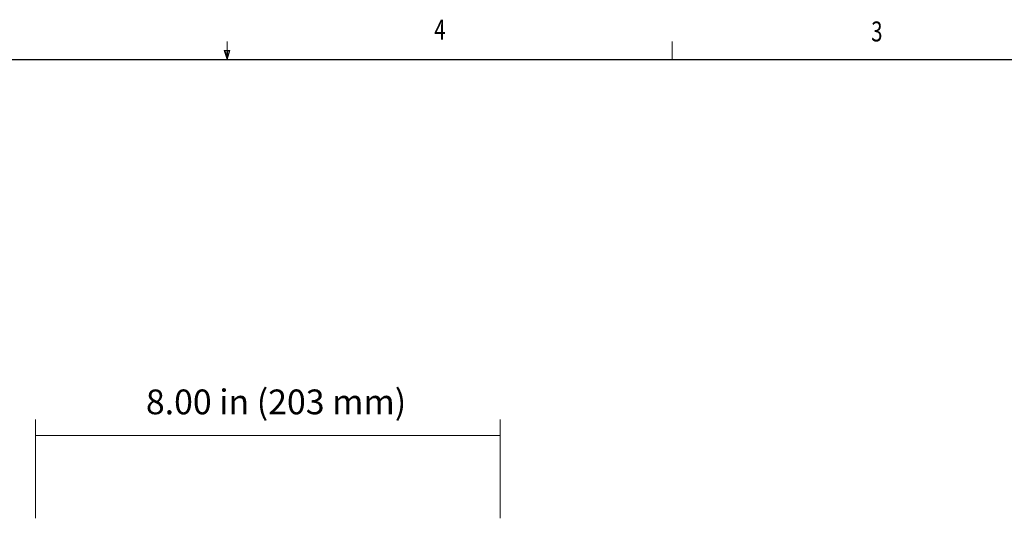
# Model space of a CAD drawing. Units: inches. Extents: x -4.3 to 12.7, y -11 to 0.
# Drawn here: x 3.4 to 8.1, y -2.4 to 0 of the extents above; entities that cross this region are included whole.
import ezdxf

# ---------------------------------------------------------------- set-up
doc = ezdxf.new("R2010")
doc.units = ezdxf.units.IN
doc.header["$MEASUREMENT"] = 0
for name, pattern in [('AI-Linetype-0', [0.038557, 0.025705, -0.012852]), ('AI-Linetype-1', [0.038557, 0.025705, -0.012852]), ('AI-Linetype-2', [0.038557, 0.025705, -0.012852]), ('AI-Linetype-3', [0.038557, 0.025705, -0.012852])]:
    doc.linetypes.add(name, pattern=pattern)
doc.layers.add('Dimensions', color=7, linetype='Continuous', lineweight=0)
doc.layers.add('Title Block', color=7, linetype='Continuous', lineweight=0)

msp = doc.modelspace()

# ---------------------------------------------------------------- linework, layer by layer
at = {"layer": 'Dimensions', "color": 18, "lineweight": 18, "true_color": 0x000000}
for p, q in [((3.4499, -1.9444), (3.4499, -2.4146)), ((5.6616, -1.9444), (5.6616, -2.4146)), ((3.4499, -2.0207), (5.6587, -2.0207))]:
    msp.add_line(p, q, dxfattribs=at)
at = {"layer": 'Title Block', "color": 18, "lineweight": 18, "true_color": 0x010101}
for p, q in [((4.3619, -0.2299), (4.3619, -0.144)), ((6.4789, -0.2299), (6.4789, -0.144)), ((4.3669, -0.1875), (4.3619, -0.2299))]:
    msp.add_line(p, q, dxfattribs=at)
at = {"layer": 'Title Block', "color": 18, "lineweight": 25, "true_color": 0x010101}
msp.add_line((-3.8577, -0.2299), (12.6121, -0.2299), dxfattribs=at)
at = {"layer": 'Title Block', "color": 18, "linetype": 'AI-Linetype-0', "lineweight": 18, "true_color": 0x010101}
msp.add_line((4.3619, -0.2299), (4.3485, -0.1875), dxfattribs=at)
at = {"layer": 'Title Block', "color": 18, "linetype": 'AI-Linetype-2', "lineweight": 18, "true_color": 0x010101}
msp.add_line((4.3746, -0.1875), (4.3485, -0.1875), dxfattribs=at)
at = {"layer": 'Title Block', "color": 18, "linetype": 'AI-Linetype-3', "lineweight": 18, "true_color": 0x010101}
msp.add_line((4.3548, -0.1875), (4.3619, -0.2299), dxfattribs=at)
at = {"layer": 'Title Block', "color": 18, "linetype": 'AI-Linetype-1', "lineweight": 18, "true_color": 0x010101}
msp.add_line((4.3619, -0.2299), (4.3746, -0.1875), dxfattribs=at)

# ---------------------------------------------------------------- texts
at = {"layer": 'Dimensions', "insert": (3.9755, -1.9193), "char_height": 0.2, "attachment_point": 7}
msp.add_mtext('\\C250;\\c2105123;\\FMyriad Pro|b0|i0|c1;\\H0.118000;\\W1.000000;8.00 in (203 mm)', dxfattribs=at)
at = {"layer": 'Title Block', "char_height": 0.2, "attachment_point": 7}
for s, insert in [('\\C18;\\c65793;\\FMyriad Pro|b0|i0|c1;\\H0.094973;\\W0.750000;4', (5.3471, -0.1357)), ('\\C18;\\c65793;\\FMyriad Pro|b0|i0|c1;\\H0.094973;\\W0.750000;3', (7.4261, -0.1443))]:
    msp.add_mtext(s, dxfattribs=dict(at, insert=insert))

doc.saveas('drawing.dxf')
